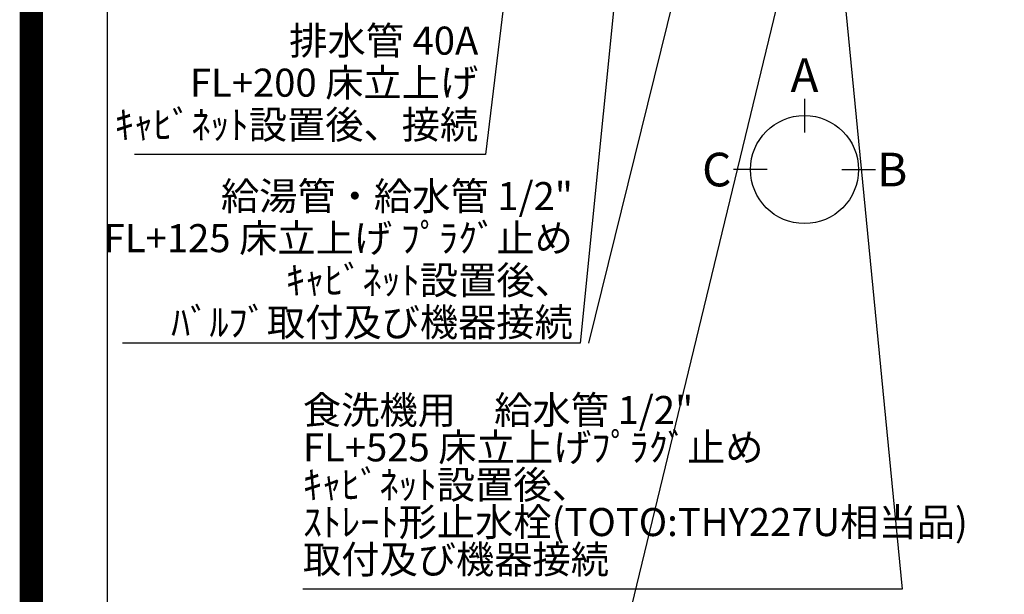
# Model space of a CAD drawing. Units: inches. Extents: x 0 to 26473, y -25 to 8845.
# Drawn here: x 13949 to 16055, y 5216 to 6446 of the extents above; entities that cross this region are included whole.
import ezdxf

# ---------------------------------------------------------------- set-up
doc = ezdxf.new("R2010")
doc.units = ezdxf.units.IN
doc.header["$MEASUREMENT"] = 0
doc.layers.get('DEFPOINTS').update_dxf_attribs({"color": 146})
for name, color, linetype in [('160-文字', 254, 'Continuous'), ('166-寸法B', 11, 'Continuous'), ('190-図面外枠', 5, 'Continuous')]:
    doc.layers.add(name, color=color, linetype=linetype)
doc.styles.add('KH001', font='txt')
doc.dimstyles.new('KH1xx030', dxfattribs={"dimscale": 30, "dimtxt": 2, "dimasz": 0.6, "dimexe": 0.3, "dimexo": 1.2, "dimgap": 0.5, "dimtad": 3, "dimdec": 1, "dimdsep": 46, "dimlunit": 6, "dimtxsty": 'KH001', "dimblk": 'DOT', "dimcen": 1, "dimdle": 1, "dimclrd": 256, "dimclre": 256, "dimclrt": 256, "dimadec": 0, "dimazin": 0, "dimtfac": 1, "dimtdec": 1, "dimtix": 1, "dimtmove": 2, "dimatfit": 3, "dimldrblk": 'CLOSEDBLANK', "dimfxl": 1, "dimtolj": 1, "dimtzin": 0, "dimlwd": -1, "dimlwe": -1, "dimarcsym": 0})

# ---------------------------------------------------------------- blocks, each defined once
blk = doc.blocks.new('A$C5D946DDC')
at = {"layer": '190-図面外枠'}
blk.add_line((271, 350.7), (271, 14349.3), dxfattribs=at)
at = {"layer": 'DEFPOINTS'}
blk.add_lwpolyline([(0, 0), (20790, 0), (20790, 14700), (0, 14700)], close=True, dxfattribs=at)
blk = doc.blocks.new('_ClosedBlank')
at = {"color": 0, "linetype": 'ByBlock', "lineweight": -2}
for p, q in [((-1, 0.17), (0, 0)), ((-1, 0.17), (-1, -0.17)), ((0, 0), (-1, -0.17))]:
    blk.add_line(p, q, dxfattribs=at)
blk = doc.blocks.new('_Dot')
at = {"color": 0, "linetype": 'ByBlock', "lineweight": -2}
blk.add_line((-0.5, 0), (-1, 0), dxfattribs=at)
at = {"color": 0, "linetype": 'ByBlock', "const_width": 0.5}
blk.add_lwpolyline([(-0.25, 0, 1), (0.25, 0, 1)], format="xyb", close=True, dxfattribs=at)

msp = doc.modelspace()

# ---------------------------------------------------------------- linework, layer by layer
at = {"layer": '166-寸法B'}
for p, q in [((15628.02, 6276.79), (15628.02, 6204.79)), ((15548.35, 6125.11), (15476.35, 6125.11)), ((15707.7, 6125.11), (15779.7, 6125.11))]:
    msp.add_line(p, q, dxfattribs=at)
msp.add_circle((15628.02, 6125.11), 115.68, dxfattribs=at)
at = {"layer": 'DEFPOINTS', "color": 1, "const_width": 50}
msp.add_lwpolyline([(13973.99, 0), (26447.97, 0), (26447.97, 8820), (13973.99, 8820)], close=True, dxfattribs=at)

# ---------------------------------------------------------------- block references
at = {"layer": '190-図面外枠', "xscale": 0.5999999999985448, "yscale": 0.5999999999985448, "zscale": 0.5999999999985448}
msp.add_blockref('A$C5D946DDC', (13973.99, 0), dxfattribs=at)

# ---------------------------------------------------------------- texts
at = {"layer": '160-文字', "char_height": 60, "style": 'KH001'}
for s, insert, attachment_point, line_spacing_factor in [('排水管 40A\\PFL+200 床立上げ\\Pｷｬﾋﾞﾈｯﾄ設置後、接続', (14930.1, 6172.41), 9, 0.9), ('\\A1;給湯管・給水管 1/2"\\PFL+125 床立上げ ﾌﾟﾗｸﾞ止め\\Pｷｬﾋﾞﾈｯﾄ設置後、\\Pﾊﾞﾙﾌﾞ取付及び機器接続', (15132.56, 5768.19), 9, 0.9), ('食洗機用\u3000給水管 1/2"\\PFL+525 床立上げﾌﾟﾗｸﾞ止め\\Pｷｬﾋﾞﾈｯﾄ設置後、\\Pｽﾄﾚｰﾄ形止水栓(TOTO:THY227U相当品)\\P取付及び機器接続 ', (14554.91, 5241.56), 7, 0.8)]:
    msp.add_mtext(s, dxfattribs=dict(at, insert=insert, attachment_point=attachment_point, line_spacing_factor=line_spacing_factor))
at = {"layer": '166-寸法B', "char_height": 72, "attachment_point": 5, "style": 'KH001'}
for s, insert in [('{\\fArial|b0|i0|c0|p32;A}', (15628.02, 6327.19)), ('{\\fArial|b0|i0|c0|p32;C}', (15440.26, 6125.11)), ('{\\fArial|b0|i0|c0|p32;B}', (15815.79, 6125.11))]:
    msp.add_mtext(s, dxfattribs=dict(at, insert=insert))

# ---------------------------------------------------------------- leaders
at = {"layer": '160-文字', "annotation_type": 0, "has_hookline": 1}
for points, hookline_direction, text_width in [([(15299.41, 7271.88), (15148.16, 5753.19), (15147.56, 5753.19)], 1, 963.96), ([(15079.41, 7264.49), (14945.7, 6157.41), (14945.1, 6157.41)], 1, 735.84), ([(15639.39, 7252.49), (15836.61, 5226.56), (15836.01, 5226.56)], 1, 1266.09), ([(15759.39, 7264.49), (15199.76, 4952.22), (15200.36, 4952.22)], 0, 1009.64)]:
    msp.add_leader(points, dimstyle='KH1xx030', override={"dimgap": 0.5, "dimtad": 1}, dxfattribs=dict(at, hookline_direction=hookline_direction, text_width=text_width))
at = {"layer": '160-文字'}
msp.add_leader([(15539.41, 7264.49), (15165.56, 5753.19)], dimstyle='KH1xx030', override={"dimgap": 0.5, "dimtad": 1}, dxfattribs=at)

doc.saveas('drawing.dxf')
